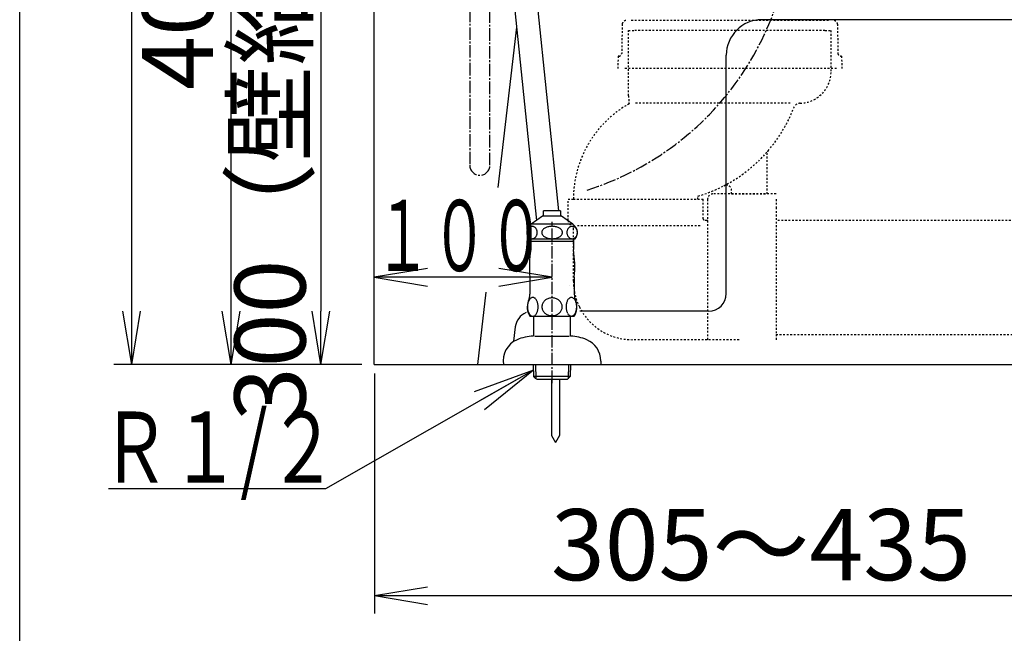
# Model space of a CAD drawing. Extents: x 0 to 2000, y 13 to 2915.
# Drawn here: x 180 to 734, y 441 to 786 of the extents above; entities that cross this region are included whole.
import ezdxf
from ezdxf.enums import TextEntityAlignment as Align

# ---------------------------------------------------------------- set-up
doc = ezdxf.new("R2010")
doc.units = 0
doc.linetypes.add('EXLTYPE2', pattern=[2, 1, -1])
doc.linetypes.add('EXLTYPE3', pattern=[10, 7, -1, 1, -1])
doc.layers.get('0').update_dxf_attribs({"linetype": 'CONTINUOUS'})
doc.layers.get('DEFPOINTS').update_dxf_attribs({"linetype": 'CONTINUOUS'})
for name, color, linetype in [('タンク', 7, 'CONTINUOUS'), ('便器', 7, 'CONTINUOUS'), ('便座', 7, 'CONTINUOUS'), ('寸法', 7, 'CONTINUOUS'), ('枠', 7, 'CONTINUOUS'), ('止水栓', 7, 'CONTINUOUS')]:
    doc.layers.add(name, color=color, linetype=linetype)
doc.styles.add('EXCADDIM1', font='monotxt', dxfattribs={"width": 0.95, "bigfont": 'extfont'})
doc.styles.add('EXCADDIM2', font='monotxt', dxfattribs={"width": 0.84, "bigfont": 'extfont'})
doc.styles.add('EXCADSTD', font='monotxt', dxfattribs={"bigfont": 'extfont'})
doc.styles.get("Standard").update_dxf_attribs({"font": 'monotxt', "bigfont": 'extfont'})
doc.dimstyles.new('ISO-25', dxfattribs={"dimtxt": 2.5, "dimasz": 2.5, "dimexe": 1.25, "dimexo": 0.625, "dimtad": 1, "dimtxsty": 'STANDARD', "dimcen": 2.5, "dimazin": 3, "dimtfac": 1, "dimtmove": 0, "dimatfit": 3})

# ---------------------------------------------------------------- blocks, each defined once
blk = doc.blocks.new('EX_NORM')
at = {"color": 0, "linetype": 'CONTINUOUS'}
for q in [(-1, 0.167), (-1, 0), (-1, -0.167)]:
    blk.add_line((0, 0), q, dxfattribs=at)
blk = doc.blocks.new('*D23')
at = {"layer": 'DEFPOINTS', "color": 0}
for p in [(242, 992), (299, 992), (379.52, 592)]:
    blk.add_point(p, dxfattribs=at)
at = {"layer": '寸法', "color": 3, "linetype": 'CONTINUOUS'}
for p, q in [((299, 622), (299, 962)), ((372.52, 592), (289, 592))]:
    blk.add_line(p, q, dxfattribs=at)
at = {"layer": '寸法', "color": 3, "xscale": 30, "yscale": 30, "zscale": 30}
for p, rotation in [((299, 992), 90), ((299, 592), 270)]:
    blk.add_blockref('EX_NORM', p, dxfattribs=dict(at, rotation=rotation))
at = {"layer": '寸法', "color": 2, "insert": (274, 792), "char_height": 40, "attachment_point": 5, "rotation": 90, "style": 'EXCADDIM2'}
blk.add_mtext('400', dxfattribs=at)
blk = doc.blocks.new('*D24')
at = {"layer": 'DEFPOINTS', "color": 0}
for p in [(243, 1576), (299, 1576), (299, 592)]:
    blk.add_point(p, dxfattribs=at)
at = {"layer": '寸法', "color": 3, "linetype": 'CONTINUOUS'}
for p, q in [((292, 1576), (233, 1576)), ((243, 622), (243, 1546)), ((292, 592), (233, 592))]:
    blk.add_line(p, q, dxfattribs=at)
at = {"layer": '寸法', "color": 3, "xscale": 30, "yscale": 30, "zscale": 30}
for p, rotation in [((243, 1576), 90), ((243, 592), 270)]:
    blk.add_blockref('EX_NORM', p, dxfattribs=dict(at, rotation=rotation))
at = {"layer": '寸法', "color": 2, "insert": (218, 1084), "char_height": 40, "attachment_point": 5, "rotation": 90, "style": 'EXCADDIM2'}
blk.add_mtext('985', dxfattribs=at)
blk = doc.blocks.new('*D25')
at = {"layer": 'DEFPOINTS', "color": 0}
for p in [(371.36, 892), (329.92, 592), (349.5, 592)]:
    blk.add_point(p, dxfattribs=at)
at = {"layer": '寸法', "color": 3, "linetype": 'CONTINUOUS'}
for p, q in [((366.36, 892), (339.5, 892)), ((349.5, 862), (349.5, 622))]:
    blk.add_line(p, q, dxfattribs=at)
at = {"layer": '寸法', "color": 3, "xscale": 30, "yscale": 30, "zscale": 30}
for p, rotation in [((349.5, 892), 90), ((349.5, 592), 270)]:
    blk.add_blockref('EX_NORM', p, dxfattribs=dict(at, rotation=rotation))
at = {"layer": '寸法', "color": 2, "insert": (326, 742), "char_height": 40, "attachment_point": 5, "rotation": 90, "style": 'EXCADDIM1'}
blk.add_mtext('300（壁給水）', dxfattribs=at)
blk = doc.blocks.new('*D32')
at = {"layer": 'DEFPOINTS', "color": 0}
for p in [(379.52, 592), (814.52, 497), (814.52, 462)]:
    blk.add_point(p, dxfattribs=at)
at = {"layer": '寸法', "color": 3, "linetype": 'CONTINUOUS'}
for p, q in [((379.52, 587), (379.52, 452)), ((814.52, 492), (814.52, 452)), ((409.52, 462), (784.52, 462))]:
    blk.add_line(p, q, dxfattribs=at)
at = {"layer": '寸法', "color": 3, "xscale": 30, "yscale": 30, "zscale": 30, "rotation": 180}
blk.add_blockref('EX_NORM', (379.52, 462), dxfattribs=at)
at = {"layer": '寸法', "color": 3, "xscale": 30, "yscale": 30, "zscale": 30}
blk.add_blockref('EX_NORM', (814.52, 462), dxfattribs=at)
at = {"layer": '寸法', "color": 2, "insert": (597.02, 485.5), "char_height": 40, "attachment_point": 5, "style": 'EXCADDIM1'}
blk.add_mtext('305～435', dxfattribs=at)

msp = doc.modelspace()

# ---------------------------------------------------------------- linework, layer by layer
at = {"layer": 'タンク', "color": 7, "linetype": 'CONTINUOUS'}
msp.add_line((379.518, 592), (379.518, 1900), dxfattribs=at)
at = {"layer": 'タンク', "color": 6, "linetype": 'CONTINUOUS'}
for p, q in [((437.792, 992), (470.752, 672.974)), ((483.332, 678.409), (450.841, 992))]:
    msp.add_line(p, q, dxfattribs=at)
at = {"layer": 'タンク', "color": 3, "linetype": 'EXLTYPE3'}
msp.add_line((444.569, 704.189), (444.569, 992), dxfattribs=at)
msp.add_arc((438.881, 704.189), 5.689, 180, 0, dxfattribs=at)
at = {"layer": '便器', "color": 2, "linetype": 'CONTINUOUS'}
for p, q in [((459.513, 781.759), (449.058, 691.573)), ((442.229, 632.669), (437.515, 592))]:
    msp.add_line(p, q, dxfattribs=at)
at = {"layer": '便器', "color": 6, "linetype": 'EXLTYPE2'}
for p, q in [((518.982, 783.537), (518.675, 766.972)), ((635.054, 785.5), (523.982, 785.5)), ((640.054, 783.537), (640.361, 766.972)), ((522.518, 780), (526.018, 780)), ((522.518, 743.213), (522.518, 780)), ((633.018, 780), (526.018, 780)), ((633.018, 780), (636.518, 780)), ((636.518, 757), (636.518, 780)), ((516.648, 765.5), (516.518, 758.5)), ((517.176, 765.5), (516.648, 765.5)), ((642.388, 765.5), (641.861, 765.5)), ((642.388, 765.5), (642.518, 758.5)), ((639.518, 758.5), (519.518, 758.5)), ((613.485, 739.009), (526.018, 739.009)), ((600.518, 688), (600.518, 710.534)), ((605.518, 688), (570.018, 688)), ((580.518, 688), (580.518, 689.89)), ((580.518, 688), (600.518, 688)), ((488.518, 673), (488.518, 685)), ((488.518, 685), (491.518, 685)), ((491.518, 685), (561.518, 685)), ((561.518, 685), (561.518, 686.461)), ((561.518, 685), (564.518, 685)), ((564.518, 674), (564.518, 685)), ((567.018, 685), (567.018, 606)), ((605.518, 685), (605.518, 680.348)), ((605.518, 680.348), (605.518, 616.6)), ((566.518, 673), (565.518, 673)), ((739.518, 673), (605.518, 673)), ((491.518, 653.637), (491.518, 669.127)), ((562.751, 670), (492.851, 670)), ((491.518, 639), (491.518, 653.637)), ((605.518, 616.6), (605.518, 609)), ((584.725, 606), (524.514, 606)), ((605.518, 609), (739.518, 609)), ((605.518, 609), (605.518, 606))]:
    msp.add_line(p, q, dxfattribs=at)
at = {"layer": '便器', "color": 4, "linetype": 'CONTINUOUS'}
for p, q in [((763.623, 786), (597.514, 786)), ((577.514, 632), (577.514, 766)), ((567.514, 622), (495.1, 622)), ((458.842, 613.162), (457.902, 605.131))]:
    msp.add_line(p, q, dxfattribs=at)
at = {"layer": '便器', "color": 6, "linetype": 'EXLTYPE3'}
msp.add_line((479.518, 581.6), (479.518, 672.2), dxfattribs=at)
at = {"layer": '便器', "color": 7, "linetype": 'CONTINUOUS'}
msp.add_line((379.518, 592), (1215, 592), dxfattribs=at)
at = {"layer": '便器', "color": 6, "linetype": 'CONTINUOUS'}
for p, q in [((479.268, 583.7), (479.268, 552.097)), ((483.768, 583.7), (483.768, 552.097)), ((479.268, 552.097), (481.518, 548.2)), ((483.768, 552.097), (481.518, 548.2))]:
    msp.add_line(p, q, dxfattribs=at)
at = {"layer": '便器', "color": 6, "linetype": 'EXLTYPE3'}
msp.add_arc((449.655, 847.277), 164.736, 287.52013, 0, dxfattribs=at)
at = {"layer": '便器', "color": 6, "linetype": 'EXLTYPE2'}
for centre, radius, start, end in [((520.982, 783.5), 2, 90, 178.93909), ((638.054, 783.5), 2, 1.06091, 90), ((517.176, 767), 1.5, 270, 358.93909), ((641.861, 767), 1.5, 181.06091, 270), ((618.518, 757), 18, 271.84653, 359.99998), ((540.519, 743.214), 18.001, 180.00047, 192.23909), ((553.189, 685), 61.671, 119.47508, 179.99994), ((522.696, 738.95), 0.3, 299.48288, 6.20041), ((519.018, 738.549), 4, 6.21139, 12.23941), ((619.227, 735.011), 4, 91.84682, 158.92507), ((538.059, 766.291), 82.987, 297.31535, 338.92492), ((603.518, 710.534), 3, 139.57725, 179.9999), ((538.052, 766.287), 82.989, 286.57931, 297.32031), ((577.518, 689.89), 3, 0.00001, 117.32059), ((570.018, 685), 3, 90, 180), ((561.818, 686.461), 0.3, 106.57997, 180), ((491.518, 673), 3, 180.00001, 255.52249), ((565.518, 674), 1, 180, 270), ((566.518, 673.5), 0.5, 270, 0), ((490.518, 669.127), 1, 359.99982, 75.52293), ((524.514, 638.999), 32.996, 179.99861, 206.27923), ((524.514, 638.999), 32.996, 206.27923, 270)]:
    msp.add_arc(centre, radius, start, end, dxfattribs=at)
at = {"layer": '便器', "color": 4, "linetype": 'CONTINUOUS'}
for centre, radius, start, end in [((597.514, 766), 20, 90, 180), ((567.514, 632), 10, 270, 0), ((468.774, 612), 10, 112.94655, 173.32727)]:
    msp.add_arc(centre, radius, start, end, dxfattribs=at)
at = {"layer": '便器', "color": 6, "linetype": 'CONTINUOUS'}
msp.add_arc((508.493, 620.676), 25, 141.05756, 141.0576, dxfattribs=at)
at = {"layer": '便座', "color": 3, "linetype": 'EXLTYPE3'}
msp.add_line((433.192, 871.688), (433.192, 704.189), dxfattribs=at)
at = {"layer": '便座', "color": 6, "linetype": 'CONTINUOUS', "flags": 128}
msp.add_lwpolyline([(488.548, 672.789), (488.548, 674.237)], dxfattribs=at)
at = {"layer": '寸法', "color": 3, "linetype": 'CONTINUOUS'}
for p, q in [((409.518, 646.1), (379.518, 641.1)), ((479.518, 641.1), (449.518, 646.1)), ((479.518, 641.1), (379.518, 641.1)), ((379.518, 641.1), (409.518, 636.1)), ((449.518, 636.1), (479.518, 641.1))]:
    msp.add_line(p, q, dxfattribs=at)
at = {"layer": '枠', "color": 7, "linetype": 'CONTINUOUS'}
msp.add_line((180, 115), (180, 2915), dxfattribs=at)
at = {"layer": '止水栓', "color": 6, "linetype": 'CONTINUOUS'}
for p, q in [((474.767, 675.401), (474.767, 678.409)), ((484.269, 678.409), (474.767, 678.409)), ((484.269, 678.409), (484.269, 675.401)), ((474.219, 675.401), (467.772, 670.887)), ((491.265, 670.887), (467.772, 670.887)), ((484.818, 675.401), (474.219, 675.401)), ((491.265, 670.887), (484.818, 675.401)), ((465.28, 666.578), (465.268, 666.275)), ((465.268, 666.275), (465.279, 665.97)), ((465.279, 665.97), (465.313, 665.67)), ((465.313, 666.881), (465.28, 666.578)), ((465.369, 667.179), (465.313, 666.881)), ((465.313, 665.67), (465.369, 665.372)), ((465.446, 667.469), (465.369, 667.179)), ((465.369, 665.372), (465.446, 665.081)), ((465.545, 667.75), (465.446, 667.469)), ((465.446, 665.081), (465.545, 664.801)), ((465.664, 668.021), (465.545, 667.75)), ((465.545, 664.801), (465.664, 664.53)), ((465.802, 668.277), (465.664, 668.021)), ((465.959, 668.519), (465.802, 668.277)), ((466.133, 668.743), (465.959, 668.519)), ((466.323, 668.951), (466.133, 668.743)), ((466.528, 669.137), (466.323, 668.951)), ((466.745, 669.3), (466.528, 669.137)), ((466.973, 669.439), (466.745, 669.3)), ((467.211, 669.554), (466.973, 669.439)), ((467.457, 669.647), (467.211, 669.554)), ((467.709, 669.713), (467.457, 669.647)), ((467.964, 669.752), (467.709, 669.713)), ((468.222, 669.766), (467.964, 669.752)), ((468.479, 669.752), (468.221, 669.766)), ((468.735, 669.713), (468.479, 669.752)), ((468.986, 669.647), (468.735, 669.713)), ((469.233, 669.556), (468.986, 669.647)), ((469.471, 669.442), (469.233, 669.556)), ((469.699, 669.3), (469.471, 669.442)), ((469.916, 669.134), (469.699, 669.3)), ((470.121, 668.949), (469.916, 669.134)), ((470.311, 668.743), (470.121, 668.949)), ((470.485, 668.521), (470.311, 668.743)), ((470.642, 668.277), (470.485, 668.521)), ((470.78, 668.021), (470.642, 668.277)), ((470.899, 667.75), (470.78, 668.021)), ((470.78, 664.53), (470.899, 664.801)), ((470.998, 667.469), (470.899, 667.75)), ((470.899, 664.801), (470.998, 665.081)), ((471.076, 667.179), (470.998, 667.469)), ((470.998, 665.081), (471.076, 665.372)), ((471.131, 666.881), (471.076, 667.179)), ((471.076, 665.372), (471.131, 665.67)), ((471.165, 666.58), (471.131, 666.881)), ((471.131, 665.67), (471.165, 665.972)), ((471.176, 666.275), (471.165, 666.58)), ((471.165, 665.972), (471.176, 666.275)), ((473.705, 666.578), (473.683, 666.275)), ((473.683, 666.275), (473.705, 665.97)), ((473.772, 666.881), (473.705, 666.578)), ((473.705, 665.97), (473.772, 665.67)), ((473.882, 667.179), (473.772, 666.881)), ((473.772, 665.67), (473.882, 665.372)), ((474.034, 667.469), (473.882, 667.179)), ((473.882, 665.372), (474.035, 665.081)), ((474.229, 667.75), (474.034, 667.469)), ((474.035, 665.081), (474.23, 664.801)), ((474.464, 668.021), (474.229, 667.75)), ((474.23, 664.801), (474.464, 664.53)), ((474.738, 668.277), (474.464, 668.021)), ((475.048, 668.519), (474.738, 668.277)), ((475.392, 668.743), (475.048, 668.519)), ((475.767, 668.951), (475.392, 668.743)), ((476.171, 669.137), (475.767, 668.951)), ((476.6, 669.3), (476.171, 669.137)), ((477.052, 669.439), (476.6, 669.3)), ((477.522, 669.556), (477.052, 669.439)), ((478.008, 669.647), (477.522, 669.556)), ((478.505, 669.713), (478.008, 669.647)), ((479.009, 669.754), (478.505, 669.713)), ((479.518, 669.766), (479.009, 669.754)), ((480.027, 669.752), (479.518, 669.764)), ((480.531, 669.713), (480.027, 669.752)), ((481.028, 669.647), (480.531, 669.713)), ((481.513, 669.556), (481.028, 669.647)), ((481.984, 669.442), (481.513, 669.556)), ((482.436, 669.3), (481.984, 669.442)), ((482.865, 669.134), (482.436, 669.3)), ((483.269, 668.949), (482.865, 669.134)), ((483.644, 668.743), (483.269, 668.949)), ((483.988, 668.521), (483.644, 668.743)), ((484.298, 668.277), (483.988, 668.521)), ((484.572, 668.021), (484.298, 668.277)), ((484.806, 667.75), (484.572, 668.021)), ((484.572, 664.53), (484.806, 664.801)), ((485.001, 667.469), (484.806, 667.75)), ((484.806, 664.801), (485.001, 665.081)), ((485.154, 667.179), (485.001, 667.469)), ((485.001, 665.081), (485.154, 665.372)), ((485.264, 666.881), (485.154, 667.179)), ((485.154, 665.372), (485.264, 665.67)), ((485.331, 666.58), (485.264, 666.881)), ((485.264, 665.67), (485.331, 665.972)), ((485.353, 666.275), (485.331, 666.58)), ((485.331, 665.972), (485.353, 666.275)), ((487.867, 666.578), (487.856, 666.275)), ((487.856, 666.275), (487.867, 665.97)), ((487.901, 666.881), (487.867, 666.578)), ((487.867, 665.97), (487.901, 665.67)), ((487.957, 667.179), (487.901, 666.881)), ((487.901, 665.67), (487.957, 665.372)), ((488.034, 667.469), (487.957, 667.179)), ((487.957, 665.372), (488.034, 665.081)), ((488.133, 667.75), (488.034, 667.469)), ((488.034, 665.081), (488.133, 664.801)), ((488.252, 668.021), (488.133, 667.75)), ((488.133, 664.801), (488.252, 664.53)), ((488.39, 668.277), (488.252, 668.021)), ((488.547, 668.519), (488.39, 668.277)), ((488.722, 668.743), (488.547, 668.519)), ((488.912, 668.951), (488.722, 668.743)), ((489.116, 669.137), (488.912, 668.951)), ((489.334, 669.3), (489.116, 669.137)), ((489.563, 669.439), (489.334, 669.3)), ((489.801, 669.554), (489.563, 669.439)), ((490.047, 669.647), (489.801, 669.554)), ((490.299, 669.713), (490.047, 669.647)), ((490.554, 669.752), (490.299, 669.713)), ((490.812, 669.766), (490.554, 669.752)), ((491.069, 669.752), (490.811, 669.766)), ((491.325, 669.713), (491.069, 669.752)), ((491.577, 669.647), (491.325, 669.713)), ((491.823, 669.556), (491.577, 669.647)), ((492.061, 669.442), (491.823, 669.556)), ((492.29, 669.3), (492.061, 669.442)), ((492.507, 669.134), (492.29, 669.3)), ((492.712, 668.949), (492.507, 669.134)), ((492.902, 668.743), (492.712, 668.949)), ((493.076, 668.521), (492.902, 668.743)), ((493.233, 668.277), (493.076, 668.521)), ((493.372, 668.021), (493.233, 668.277)), ((493.491, 667.75), (493.372, 668.021)), ((493.372, 664.53), (493.491, 664.801)), ((493.589, 667.469), (493.491, 667.75)), ((493.491, 664.801), (493.59, 665.081)), ((493.667, 667.179), (493.589, 667.469)), ((493.59, 665.081), (493.667, 665.372)), ((493.723, 666.881), (493.667, 667.179)), ((493.667, 665.372), (493.723, 665.67)), ((493.757, 666.58), (493.723, 666.881)), ((493.723, 665.67), (493.756, 665.972)), ((493.756, 665.972), (493.768, 666.275)), ((493.768, 666.275), (493.757, 666.58)), ((465.664, 664.53), (465.802, 664.273)), ((465.802, 664.273), (465.959, 664.029)), ((465.959, 664.029), (466.133, 663.807)), ((466.133, 663.807), (466.323, 663.602)), ((466.323, 663.602), (466.527, 663.416)), ((466.527, 663.416), (466.745, 663.25)), ((466.745, 663.25), (466.974, 663.109)), ((492.269, 662.501), (466.768, 662.501)), ((466.974, 663.109), (467.212, 662.994)), ((467.212, 662.994), (467.457, 662.904)), ((467.457, 662.904), (467.709, 662.838)), ((467.514, 662.501), (467.514, 656.683)), ((467.519, 661.5), (491.518, 661.5)), ((467.709, 662.838), (467.964, 662.799)), ((468.222, 662.784), (468.479, 662.799)), ((468.479, 662.799), (468.735, 662.838)), ((468.735, 662.838), (468.986, 662.904)), ((468.986, 662.904), (469.232, 662.996)), ((469.232, 662.996), (469.47, 663.111)), ((469.47, 663.111), (469.699, 663.25)), ((469.699, 663.25), (469.917, 663.414)), ((469.917, 663.414), (470.121, 663.599)), ((470.121, 663.599), (470.311, 663.807)), ((470.311, 663.807), (470.485, 664.032)), ((470.485, 664.032), (470.642, 664.273)), ((470.642, 664.273), (470.78, 664.53)), ((474.464, 664.53), (474.738, 664.273)), ((474.738, 664.273), (475.048, 664.029)), ((475.048, 664.029), (475.392, 663.807)), ((475.392, 663.807), (475.767, 663.602)), ((475.767, 663.602), (476.171, 663.416)), ((476.171, 663.416), (476.6, 663.25)), ((476.6, 663.25), (477.052, 663.109)), ((477.052, 663.109), (477.523, 662.994)), ((477.523, 662.994), (478.008, 662.904)), ((478.008, 662.904), (478.505, 662.838)), ((478.505, 662.838), (479.009, 662.799)), ((479.009, 662.799), (479.518, 662.784)), ((479.518, 662.784), (480.027, 662.796)), ((480.027, 662.796), (480.531, 662.838)), ((480.531, 662.838), (481.028, 662.904)), ((481.028, 662.904), (481.514, 662.994)), ((481.514, 662.994), (481.984, 663.111)), ((481.984, 663.111), (482.436, 663.25)), ((482.436, 663.25), (482.865, 663.414)), ((482.865, 663.414), (483.269, 663.599)), ((483.269, 663.599), (483.644, 663.807)), ((483.644, 663.807), (483.988, 664.032)), ((483.988, 664.032), (484.297, 664.273)), ((484.297, 664.273), (484.572, 664.53)), ((488.252, 664.53), (488.39, 664.273)), ((488.39, 664.273), (488.547, 664.029)), ((488.547, 664.029), (488.722, 663.807)), ((488.722, 663.807), (488.912, 663.602)), ((488.912, 663.602), (489.116, 663.416)), ((489.116, 663.416), (489.334, 663.25)), ((489.334, 663.25), (489.563, 663.109)), ((489.563, 663.109), (489.801, 662.994)), ((489.801, 662.994), (490.047, 662.904)), ((490.047, 662.904), (490.299, 662.838)), ((490.299, 662.838), (490.554, 662.799)), ((490.554, 662.799), (490.812, 662.784)), ((490.812, 662.784), (491.07, 662.799)), ((491.07, 662.799), (491.325, 662.838)), ((491.325, 662.838), (491.577, 662.904)), ((491.522, 662.501), (491.522, 656.683)), ((491.577, 662.904), (491.823, 662.996)), ((491.823, 662.996), (492.061, 663.111)), ((492.061, 663.111), (492.29, 663.25)), ((492.29, 663.25), (492.507, 663.414)), ((492.507, 663.414), (492.712, 663.599)), ((492.712, 663.599), (492.902, 663.807)), ((492.902, 663.807), (493.076, 664.032)), ((493.076, 664.032), (493.233, 664.273)), ((493.233, 664.273), (493.372, 664.53)), ((467.018, 641.102), (467.018, 631.69)), ((492.018, 641.102), (492.018, 631.69)), ((465.851, 626.28), (465.773, 625.841)), ((465.951, 626.707), (465.851, 626.28)), ((466.071, 627.115), (465.951, 626.707)), ((466.212, 627.506), (466.071, 627.115)), ((466.371, 627.869), (466.212, 627.506)), ((466.549, 628.211), (466.371, 627.869)), ((466.742, 628.521), (466.549, 628.211)), ((466.95, 628.802), (466.742, 628.521)), ((467.169, 629.051), (466.95, 628.802)), ((467.401, 629.263), (467.169, 629.051)), ((467.643, 629.439), (467.401, 629.263)), ((467.895, 629.578), (467.643, 629.439)), ((468.148, 629.679), (467.895, 629.578)), ((468.41, 629.74), (468.148, 629.679)), ((468.671, 629.759), (468.41, 629.74)), ((468.932, 629.74), (468.671, 629.759)), ((469.191, 629.679), (468.932, 629.74)), ((469.447, 629.578), (469.191, 629.679)), ((469.696, 629.442), (469.447, 629.578)), ((469.938, 629.263), (469.696, 629.442)), ((470.17, 629.051), (469.938, 629.263)), ((470.39, 628.802), (470.17, 629.051)), ((470.597, 628.521), (470.39, 628.802)), ((470.793, 628.211), (470.597, 628.521)), ((470.968, 627.869), (470.793, 628.211)), ((471.127, 627.506), (470.968, 627.869)), ((471.269, 627.115), (471.127, 627.506)), ((471.388, 626.707), (471.269, 627.115)), ((471.488, 626.28), (471.388, 626.707)), ((471.569, 625.841), (471.488, 626.28)), ((474.113, 626.2), (473.961, 625.784)), ((474.306, 626.602), (474.113, 626.2)), ((474.538, 626.988), (474.306, 626.602)), ((474.806, 627.357), (474.538, 626.988)), ((475.111, 627.703), (474.806, 627.357)), ((475.448, 628.023), (475.111, 627.703)), ((475.819, 628.319), (475.448, 628.023)), ((476.217, 628.585), (475.819, 628.319)), ((476.64, 628.819), (476.217, 628.585)), ((477.084, 629.019), (476.64, 628.819)), ((477.545, 629.188), (477.084, 629.019)), ((478.024, 629.317), (477.545, 629.188)), ((478.515, 629.412), (478.024, 629.317)), ((479.01, 629.469), (478.515, 629.412)), ((479.511, 629.488), (479.01, 629.469)), ((479.513, 629.488), (479.511, 629.488)), ((479.516, 629.488), (479.513, 629.488)), ((479.518, 629.488), (479.516, 629.488)), ((480.053, 629.466), (479.572, 629.488)), ((480.529, 629.41), (480.053, 629.466)), ((480.998, 629.317), (480.529, 629.41)), ((481.476, 629.188), (480.998, 629.317)), ((481.94, 629.019), (481.476, 629.188)), ((482.384, 628.819), (481.94, 629.019)), ((482.807, 628.585), (482.384, 628.819)), ((483.205, 628.319), (482.807, 628.585)), ((483.573, 628.023), (483.205, 628.319)), ((483.913, 627.701), (483.573, 628.023)), ((484.218, 627.357), (483.913, 627.701)), ((484.486, 626.988), (484.218, 627.357)), ((484.718, 626.602), (484.486, 626.988)), ((484.909, 626.2), (484.718, 626.602)), ((485.06, 625.782), (484.909, 626.2)), ((487.553, 626.305), (487.475, 625.87)), ((487.653, 626.727), (487.553, 626.305)), ((487.775, 627.13), (487.653, 626.727)), ((487.914, 627.515), (487.775, 627.13)), ((488.075, 627.877), (487.914, 627.515)), ((488.251, 628.214), (488.075, 627.877)), ((488.444, 628.521), (488.251, 628.214)), ((488.651, 628.8), (488.444, 628.521)), ((488.874, 629.044), (488.651, 628.8)), ((489.105, 629.254), (488.874, 629.044)), ((489.347, 629.43), (489.105, 629.254)), ((489.596, 629.566), (489.347, 629.43)), ((489.643, 629.588), (489.596, 629.566)), ((489.691, 629.608), (489.643, 629.588)), ((489.738, 629.627), (489.691, 629.608)), ((489.948, 629.691), (489.738, 629.627)), ((490.16, 629.73), (489.948, 629.691)), ((490.373, 629.744), (490.16, 629.73)), ((490.634, 629.725), (490.373, 629.744)), ((490.893, 629.664), (490.634, 629.725)), ((491.149, 629.566), (490.893, 629.664)), ((491.398, 629.43), (491.149, 629.566)), ((491.64, 629.254), (491.398, 629.43)), ((491.872, 629.044), (491.64, 629.254)), ((492.091, 628.797), (491.872, 629.044)), ((492.301, 628.521), (492.091, 628.797)), ((492.494, 628.211), (492.301, 628.521)), ((492.67, 627.877), (492.494, 628.211)), ((492.829, 627.515), (492.67, 627.877)), ((492.97, 627.13), (492.829, 627.515)), ((493.09, 626.727), (492.97, 627.13)), ((493.09, 626.727), (492.97, 627.13)), ((493.19, 626.305), (493.09, 626.727)), ((493.271, 625.87), (493.19, 626.305)), ((465.68, 624.932), (465.67, 624.473)), ((465.67, 624.473), (465.68, 624.012)), ((465.714, 625.391), (465.68, 624.932)), ((465.68, 624.012), (465.714, 623.555)), ((465.773, 625.841), (465.714, 625.391)), ((465.714, 623.555), (465.773, 623.104)), ((465.773, 623.104), (465.851, 622.664)), ((465.851, 622.664), (465.951, 622.24)), ((465.951, 622.24), (466.071, 621.829)), ((466.071, 621.829), (466.212, 621.441)), ((466.212, 621.441), (466.371, 621.075)), ((466.371, 621.075), (466.549, 620.736)), ((466.549, 620.736), (466.742, 620.423)), ((466.742, 620.423), (466.95, 620.142)), ((470.39, 620.142), (470.597, 620.423)), ((470.597, 620.423), (470.793, 620.736)), ((470.793, 620.736), (470.968, 621.075)), ((470.968, 621.075), (471.127, 621.441)), ((471.127, 621.441), (471.269, 621.829)), ((471.269, 621.829), (471.388, 622.24)), ((471.388, 622.24), (471.488, 622.664)), ((471.488, 622.664), (471.569, 623.104)), ((471.625, 625.391), (471.569, 625.841)), ((471.569, 623.104), (471.625, 623.555)), ((471.659, 624.932), (471.625, 625.391)), ((471.625, 623.555), (471.659, 624.012)), ((471.669, 624.473), (471.659, 624.932)), ((471.659, 624.012), (471.671, 624.471)), ((473.788, 624.925), (473.766, 624.491)), ((473.766, 624.491), (473.788, 624.054)), ((473.854, 625.357), (473.788, 624.925)), ((473.788, 624.054), (473.854, 623.621)), ((473.961, 625.784), (473.854, 625.357)), ((473.854, 623.621), (473.961, 623.197)), ((473.961, 623.197), (474.113, 622.779)), ((474.113, 622.779), (474.306, 622.376)), ((474.306, 622.376), (474.538, 621.991)), ((474.538, 621.991), (474.806, 621.622)), ((474.806, 621.622), (475.111, 621.275)), ((475.111, 621.275), (475.448, 620.955)), ((475.448, 620.955), (475.819, 620.66)), ((475.819, 620.66), (476.217, 620.394)), ((482.807, 620.394), (483.205, 620.66)), ((483.205, 620.66), (483.573, 620.955)), ((483.573, 620.955), (483.913, 621.275)), ((483.913, 621.275), (484.218, 621.622)), ((484.218, 621.622), (484.486, 621.991)), ((484.486, 621.991), (484.718, 622.376)), ((484.718, 622.376), (484.909, 622.779)), ((484.909, 622.779), (485.06, 623.197)), ((485.168, 625.357), (485.06, 625.782)), ((485.06, 623.197), (485.168, 623.621)), ((485.233, 624.925), (485.168, 625.357)), ((485.168, 623.621), (485.233, 624.054)), ((485.255, 624.488), (485.233, 624.925)), ((485.233, 624.054), (485.255, 624.491)), ((487.384, 624.972), (487.372, 624.517)), ((487.372, 624.517), (487.384, 624.061)), ((487.418, 625.423), (487.384, 624.972)), ((487.384, 624.061), (487.418, 623.609)), ((487.475, 625.87), (487.418, 625.423)), ((487.418, 623.609), (487.475, 623.162)), ((487.475, 623.162), (487.553, 622.728)), ((487.553, 622.728), (487.653, 622.308)), ((487.653, 622.308), (487.775, 621.903)), ((487.775, 621.903), (487.914, 621.517)), ((487.914, 621.517), (488.073, 621.156)), ((488.251, 620.821), (488.444, 620.511)), ((488.444, 620.511), (488.651, 620.235)), ((492.091, 620.235), (492.301, 620.513)), ((492.301, 620.513), (492.494, 620.821)), ((492.494, 620.821), (492.67, 621.156)), ((492.67, 621.156), (492.829, 621.517)), ((492.829, 621.517), (492.97, 621.903)), ((492.97, 621.903), (493.092, 622.308)), ((493.092, 622.308), (493.19, 622.728)), ((493.19, 622.728), (493.271, 623.162)), ((493.327, 625.423), (493.271, 625.87)), ((493.271, 623.162), (493.327, 623.609)), ((493.361, 624.972), (493.327, 625.423)), ((493.327, 623.609), (493.361, 624.061)), ((493.373, 624.517), (493.361, 624.972)), ((493.361, 624.061), (493.373, 624.515)), ((466.95, 620.142), (467.169, 619.896)), ((467.169, 619.896), (467.401, 619.681)), ((491.798, 618.997), (467.218, 619.027)), ((467.401, 619.681), (467.643, 619.505)), ((467.643, 619.505), (467.895, 619.366)), ((467.895, 619.366), (468.148, 619.266)), ((468.148, 619.266), (468.41, 619.205)), ((468.41, 619.205), (468.671, 619.188)), ((468.671, 619.188), (468.786, 619.19)), ((468.786, 619.19), (468.9, 619.202)), ((468.9, 619.202), (469.013, 619.222)), ((469.013, 619.222), (469.159, 619.259)), ((469.14, 619.001), (469.14, 608.001)), ((469.159, 619.259), (469.303, 619.307)), ((469.303, 619.307), (469.445, 619.366)), ((469.445, 619.366), (469.696, 619.505)), ((469.696, 619.505), (469.938, 619.681)), ((469.938, 619.681), (470.17, 619.896)), ((470.17, 619.896), (470.39, 620.142)), ((476.217, 620.394), (476.64, 620.159)), ((476.64, 620.159), (477.084, 619.959)), ((477.084, 619.959), (477.545, 619.791)), ((477.545, 619.791), (478.024, 619.661)), ((478.024, 619.661), (478.515, 619.566)), ((478.515, 619.566), (479.01, 619.51)), ((479.01, 619.51), (479.511, 619.491)), ((479.511, 619.491), (479.513, 619.491)), ((479.513, 619.491), (479.516, 619.491)), ((479.516, 619.491), (479.518, 619.491)), ((479.572, 619.491), (480.053, 619.513)), ((480.053, 619.513), (480.529, 619.569)), ((480.529, 619.569), (480.998, 619.661)), ((480.998, 619.661), (481.476, 619.791)), ((481.476, 619.791), (481.94, 619.959)), ((481.94, 619.959), (482.384, 620.159)), ((482.384, 620.159), (482.807, 620.394)), ((488.651, 620.235), (488.871, 619.989)), ((488.871, 619.989), (489.103, 619.779)), ((489.103, 619.779), (489.347, 619.605)), ((489.347, 619.605), (489.596, 619.466)), ((489.596, 619.466), (489.85, 619.368)), ((489.74, 619.001), (489.74, 608.001)), ((489.85, 619.368), (490.111, 619.307)), ((490.111, 619.307), (490.373, 619.288)), ((490.373, 619.288), (490.634, 619.31)), ((490.634, 619.31), (490.893, 619.368)), ((490.893, 619.368), (491.149, 619.466)), ((491.149, 619.466), (491.398, 619.603)), ((491.398, 619.603), (491.64, 619.779)), ((491.64, 619.779), (491.872, 619.989)), ((491.872, 619.989), (492.091, 620.235)), ((469.798, 608.001), (489.083, 608.001)), ((506.941, 594), (506.941, 592)), ((468.941, 592), (469.151, 585.238)), ((470.125, 592), (470.377, 584.014)), ((488.755, 592), (488.506, 584.014)), ((489.94, 592), (489.73, 585.24)), ((489.73, 585.24), (469.151, 585.238)), ((469.151, 585.238), (470.377, 584.014)), ((470.691, 583.7), (488.191, 583.7)), ((488.191, 583.7), (489.73, 585.24)), ((352, 522), (229.983, 522))]:
    msp.add_line(p, q, dxfattribs=at)
for centre, radius, start, end in [((470.768, 666.275), 5.5, 123.01067, 223.3385), ((488.268, 666.275), 5.5, 316.6615, 56.9836), ((526.728, 647), 60, 170.71317, 185.64171), ((432.309, 647), 60, 354.35829, 9.28683), ((457.018, 631.69), 10.001, 337.0842, 359.35651), ((502.018, 631.69), 10, 179.99997, 202.9175), ((474.518, 624.29), 9, 157.07283, 215.79482), ((484.518, 624.29), 9, 323.98022, 22.92455), ((464.94, 594), 13, 113.1463, 188.84808), ((469.798, 582.701), 25.3, 91.94102, 113.20239), ((489.083, 582.701), 25.299, 66.79488, 88.05887), ((493.941, 594), 13, 0.00003, 66.85254)]:
    msp.add_arc(centre, radius, start, end, dxfattribs=at)

# ---------------------------------------------------------------- texts
at = {"layer": '寸法', "color": 2, "linetype": 'CONTINUOUS', "style": 'EXCADSTD', "width": 0.988235}
msp.add_text('１００', height=40, dxfattribs=at).set_placement((379.418, 644.6), (475.418, 644.6), align=Align.FIT)
at = {"layer": '止水栓', "color": 2, "linetype": 'CONTINUOUS', "style": 'EXCADSTD', "width": 0.960103}
msp.add_text('Ｒ１/２', height=40, dxfattribs=at).set_placement((225.358, 525.5), (358.858, 525.5), align=Align.FIT)

# ---------------------------------------------------------------- dimensions: what is measured, and where the dimension line sits
at = {"layer": '寸法', "color": 3, "linetype": 'CONTINUOUS'}
for base, p1, p2, text, override, picture, middle in [((243, 1576.005), (299, 592), (299, 1576.005), '985', {"dimtxt": 40, "dimasz": 30, "dimexe": 10, "dimexo": 7, "dimgap": 0, "dimtad": 1, "dimjust": 0, "dimtih": 0, "dimtoh": 0, "dimdec": 1, "dimzin": 8, "dimlunit": 2, "dimtxsty": 'EXCADDIM2', "dimblk1": 'EX_NORM', "dimblk2": 'EX_NORM', "dimsah": 1, "dimse1": 0, "dimse2": 0, "dimclrd": 3, "dimclre": 3, "dimclrt": 2, "dimtmove": 2}, '*D24', (218, 1084.002)), ((349.501, 592), (371.358, 892), (329.923, 592), '300（壁給水）', {"dimtxt": 40, "dimasz": 30, "dimexe": 10, "dimexo": 5, "dimgap": 0, "dimtad": 1, "dimjust": 0, "dimtih": 0, "dimtoh": 0, "dimdec": 2, "dimzin": 8, "dimlunit": 2, "dimtxsty": 'EXCADDIM1', "dimblk1": 'EX_NORM', "dimblk2": 'EX_NORM', "dimsah": 1, "dimse1": 0, "dimse2": 1, "dimclrd": 3, "dimclre": 3, "dimclrt": 2, "dimtmove": 2}, '*D25', (326.001, 742))]:
    dim = msp.add_linear_dim(base=base, p1=p1, p2=p2, angle=90, text=text, dimstyle='ISO-25', override=override, dxfattribs=at)
    dim.commit()
    dim.dimension.update_dxf_attribs({"geometry": picture, "text_midpoint": middle, "dimtype": 160})
dim = msp.add_linear_dim(base=(299, 992), p1=(379.518, 592), p2=(242, 992), angle=90, dimstyle='ISO-25', override={"dimtxt": 40, "dimasz": 30, "dimexe": 10, "dimexo": 7, "dimgap": 0, "dimtad": 1, "dimjust": 0, "dimtih": 0, "dimtoh": 0, "dimdec": 1, "dimzin": 8, "dimlunit": 2, "dimtxsty": 'EXCADDIM2', "dimblk1": 'EX_NORM', "dimblk2": 'EX_NORM', "dimsah": 1, "dimse1": 0, "dimse2": 1, "dimclrd": 3, "dimclre": 3, "dimclrt": 2, "dimtmove": 2}, dxfattribs=at)
dim.commit()
dim.dimension.update_dxf_attribs({"geometry": '*D23', "text_midpoint": (274, 792), "dimtype": 160})
dim = msp.add_linear_dim(base=(814.518, 462), p1=(379.518, 592), p2=(814.518, 497), text='305～435', dimstyle='ISO-25', override={"dimtxt": 40, "dimasz": 30, "dimexe": 10, "dimexo": 5, "dimgap": 0, "dimtad": 1, "dimjust": 0, "dimtih": 0, "dimtoh": 0, "dimdec": 2, "dimzin": 8, "dimlunit": 2, "dimtxsty": 'EXCADDIM1', "dimblk1": 'EX_NORM', "dimblk2": 'EX_NORM', "dimsah": 1, "dimse1": 0, "dimse2": 0, "dimclrd": 3, "dimclre": 3, "dimclrt": 2, "dimtmove": 2}, dxfattribs=at)
dim.commit()
dim.dimension.update_dxf_attribs({"geometry": '*D32', "text_midpoint": (597.018, 485.5), "dimtype": 160})

# ---------------------------------------------------------------- leaders
at = {"layer": '止水栓', "color": 6, "linetype": 'CONTINUOUS'}
msp.add_leader([(469.037, 588.91), (352, 522)], dimstyle='ISO-25', override={"dimasz": 35, "dimldrblk": 'EX_NORM'}, dxfattribs=at)

doc.saveas('drawing.dxf')
